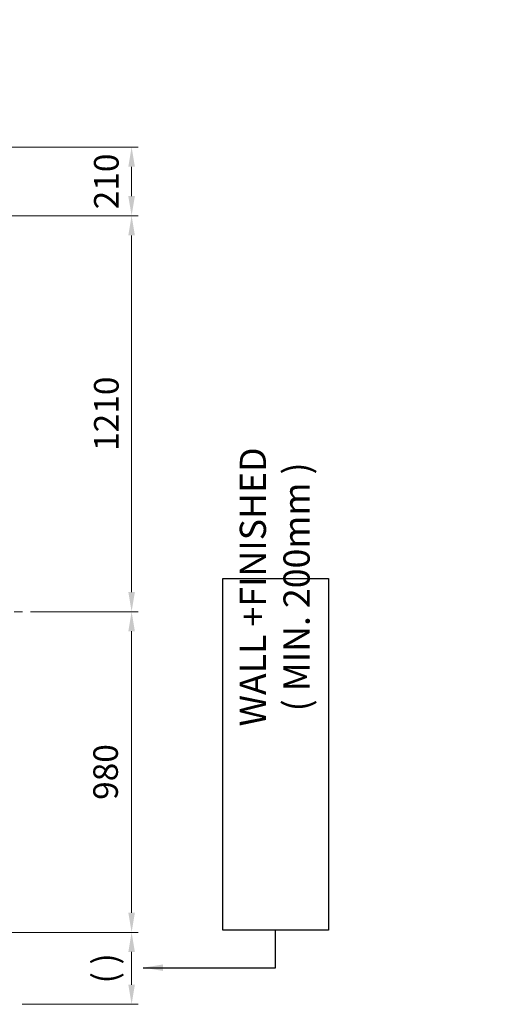
# Model space of a CAD drawing. Units: millimetres. Extents: x 15864 to 142760, y -120845 to 107212.
# Drawn here: x 21415 to 22909, y -80811 to -77802 of the extents above; entities that cross this region are included whole.
import ezdxf

# ---------------------------------------------------------------- set-up
doc = ezdxf.new("R2010")
doc.units = ezdxf.units.MM
doc.linetypes.add('CENTER2', pattern=[1.125, 0.75, -0.125, 0.125, -0.125])
doc.layers.get('0').update_dxf_attribs({"lineweight": 30})
for name, color, linetype, lineweight in [('AM_5', 3, 'Continuous', 25), ('문자', 4, 'Continuous', 30), ('중심선', 6, 'CENTER2', 9), ('치수선', 3, 'Continuous', 9)]:
    doc.layers.add(name, color=color, linetype=linetype, lineweight=lineweight)
doc.styles.get("Standard").update_dxf_attribs({"font": 'iso.shx', "height": 75, "bigfont": 'whgtxt.shx'})
doc.dimstyles.new('AM_ISO$0', dxfattribs={"dimtxt": 75, "dimasz": 60, "dimexe": 20, "dimexo": 20, "dimgap": 30, "dimtad": 1, "dimdsep": 46, "dimtxsty": 'Standard', "dimcen": 0, "dimclrd": 256, "dimclre": 256, "dimclrt": 2, "dimadec": 0, "dimazin": 2, "dimtp": 0.1, "dimtm": 0.1, "dimtfac": 0.71, "dimtix": 1, "dimtmove": 0, "dimatfit": 0, "dimfxl": 1, "dimlwd": -1, "dimlwe": -1, "dimarcsym": 1})
doc.dimstyles.new('AM_ISO$7', dxfattribs={"dimtxt": 75, "dimasz": 60, "dimexe": 20, "dimexo": 20, "dimgap": 30, "dimtad": 1, "dimdsep": 46, "dimtxsty": 'Standard', "dimcen": 0, "dimclrd": 256, "dimclre": 256, "dimclrt": 2, "dimadec": 0, "dimazin": 2, "dimtp": 0.1, "dimtm": 0.1, "dimtfac": 0.71, "dimtix": 1, "dimtmove": 0, "dimatfit": 0, "dimfxl": 1, "dimlwd": -1, "dimlwe": -1, "dimarcsym": 1})

# ---------------------------------------------------------------- blocks, each defined once
blk = doc.blocks.new('*D1603')
at = {"layer": 'Defpoints', "color": 0, "transparency": 16777216}
for p in [(21201.8, -78191), (20761.8, -78401), (21756.2, -78401)]:
    blk.add_point(p, dxfattribs=at)
at = {"layer": '치수선', "transparency": 16777216}
for p, q in [((21221.8, -78191), (21776.2, -78191)), ((21756.2, -78251), (21756.2, -78341)), ((20781.8, -78401), (20894.3, -78401)), ((21009.3, -78401), (21776.2, -78401))]:
    blk.add_line(p, q, dxfattribs=at)
for points in [[(21746.2, -78251), (21766.2, -78251), (21756.2, -78191)], [(21746.2, -78341), (21766.2, -78341), (21756.2, -78401)]]:
    blk.add_solid(points, dxfattribs=at)
at = {"layer": '치수선', "color": 2, "transparency": 16777216, "insert": (21688.7, -78296), "char_height": 75, "attachment_point": 5, "rotation": 90}
blk.add_mtext('210', dxfattribs=at)
blk = doc.blocks.new('*D1604')
at = {"layer": 'Defpoints', "color": 0, "transparency": 16777216}
for p in [(20761.8, -78401), (21517.9, -79611), (21756.2, -79611)]:
    blk.add_point(p, dxfattribs=at)
at = {"layer": '치수선', "transparency": 16777216}
for p, q in [((20781.8, -78401), (20894.3, -78401)), ((21009.3, -78401), (21776.2, -78401)), ((21756.2, -78461), (21756.2, -79551)), ((21537.9, -79611), (21776.2, -79611))]:
    blk.add_line(p, q, dxfattribs=at)
for points in [[(21746.2, -78461), (21766.2, -78461), (21756.2, -78401)], [(21746.2, -79551), (21766.2, -79551), (21756.2, -79611)]]:
    blk.add_solid(points, dxfattribs=at)
at = {"layer": '치수선', "color": 2, "transparency": 16777216, "insert": (21688.7, -79006), "char_height": 75, "attachment_point": 5, "rotation": 90}
blk.add_mtext('1210', dxfattribs=at)
blk = doc.blocks.new('*D1470')
at = {"layer": 'Defpoints', "color": 0, "transparency": 16777216}
for p in [(21517.9, -79611), (21201.8, -80591), (21756.2, -80591)]:
    blk.add_point(p, dxfattribs=at)
at = {"layer": '치수선', "transparency": 16777216}
for p, q in [((21537.9, -79611), (21776.2, -79611)), ((21756.2, -79671), (21756.2, -80531)), ((21221.8, -80591), (21776.2, -80591))]:
    blk.add_line(p, q, dxfattribs=at)
for points in [[(21746.2, -79671), (21766.2, -79671), (21756.2, -79611)], [(21746.2, -80531), (21766.2, -80531), (21756.2, -80591)]]:
    blk.add_solid(points, dxfattribs=at)
at = {"layer": '치수선', "color": 2, "transparency": 16777216, "insert": (21686.5, -80101), "char_height": 75, "attachment_point": 5, "rotation": 90}
blk.add_mtext('980', dxfattribs=at)
blk = doc.blocks.new('*D1474')
at = {"layer": 'Defpoints', "color": 0, "transparency": 16777216}
for p in [(21201.8, -80591), (21401.8, -80811), (21756.2, -80811)]:
    blk.add_point(p, dxfattribs=at)
at = {"layer": '치수선', "linetype": 'ByBlock', "transparency": 16777216}
for p, q in [((21221.8, -80591), (21776.2, -80591)), ((21756.2, -80651), (21756.2, -80751)), ((21421.8, -80811), (21776.2, -80811))]:
    blk.add_line(p, q, dxfattribs=at)
at = {"layer": '치수선', "transparency": 16777216}
for points in [[(21746.2, -80651), (21766.2, -80651), (21756.2, -80591)], [(21746.2, -80751), (21766.2, -80751), (21756.2, -80811)]]:
    blk.add_solid(points, dxfattribs=at)
at = {"layer": '치수선', "color": 2, "transparency": 16777216, "insert": (21684.6, -80701), "char_height": 75, "attachment_point": 5, "rotation": 90}
blk.add_mtext('( )', dxfattribs=at)

msp = doc.modelspace()

# ---------------------------------------------------------------- linework, layer by layer
at = {"ltscale": 5}
msp.add_lwpolyline([(22034.966, -80584.48), (22034.966, -79509.955), (22356.966, -79509.955), (22356.966, -80584.48)], close=True, dxfattribs=at)
at = {"layer": '중심선', "ltscale": 200}
msp.add_line((21597.577, -79610.972), (18535.745, -79610.972), dxfattribs=at)

# ---------------------------------------------------------------- texts
at = {"layer": '문자', "color": 7, "linetype": 'Continuous', "insert": (22193.209, -79535.24), "char_height": 80, "width": 1909.89007, "attachment_point": 5, "rotation": 90}
msp.add_mtext('{\\fGulim|b0|i0|c129|p49;WALL +FINISHED\\P( MIN. 200mm )}', dxfattribs=at)

# ---------------------------------------------------------------- dimensions: what is measured, and where the dimension line sits
at = {"layer": '치수선', "color": 3}
for base, p1, p2, picture, middle in [((21756.243, -78400.972), (21201.816, -78190.972), (20761.831, -78400.972), '*D1603', (21688.726, -78295.972)), ((21756.243, -79610.972), (20761.831, -78400.972), (21517.887, -79610.972), '*D1604', (21688.726, -79005.972)), ((21756.243, -80590.972), (21517.887, -79610.972), (21201.816, -80590.972), '*D1470', (21686.505, -80100.972))]:
    dim = msp.add_linear_dim(base=base, p1=p1, p2=p2, angle=90, dimstyle='AM_ISO$0', dxfattribs=at)
    dim.commit()
    dim.dimension.update_dxf_attribs({"geometry": picture, "text_midpoint": middle})
at = {"layer": '치수선', "color": 1}
dim = msp.add_linear_dim(base=(21756.243, -80810.972), p1=(21201.816, -80590.972), p2=(21401.816, -80810.972), angle=90, text='( )', dimstyle='AM_ISO$0', dxfattribs=at)
dim.commit()
dim.dimension.update_dxf_attribs({"geometry": '*D1474', "text_midpoint": (21684.576, -80700.972)})

# ---------------------------------------------------------------- leaders
at = {"layer": 'AM_5', "color": 7}
msp.add_leader([(21791.888, -80699.033), (22195.966, -80699.033), (22195.966, -80584.48)], dimstyle='AM_ISO$7', override={"dimgap": 15, "dimtad": 0}, dxfattribs=at)
at = {"layer": '치수선', "color": 1}
msp.add_leader([(20697.816, -78373.822), (21515.473, -77579.66), (22909.422, -77579.66)], dimstyle='AM_ISO$7', override={"dimgap": 30, "dimtad": 0}, dxfattribs=at)

doc.saveas('drawing.dxf')
